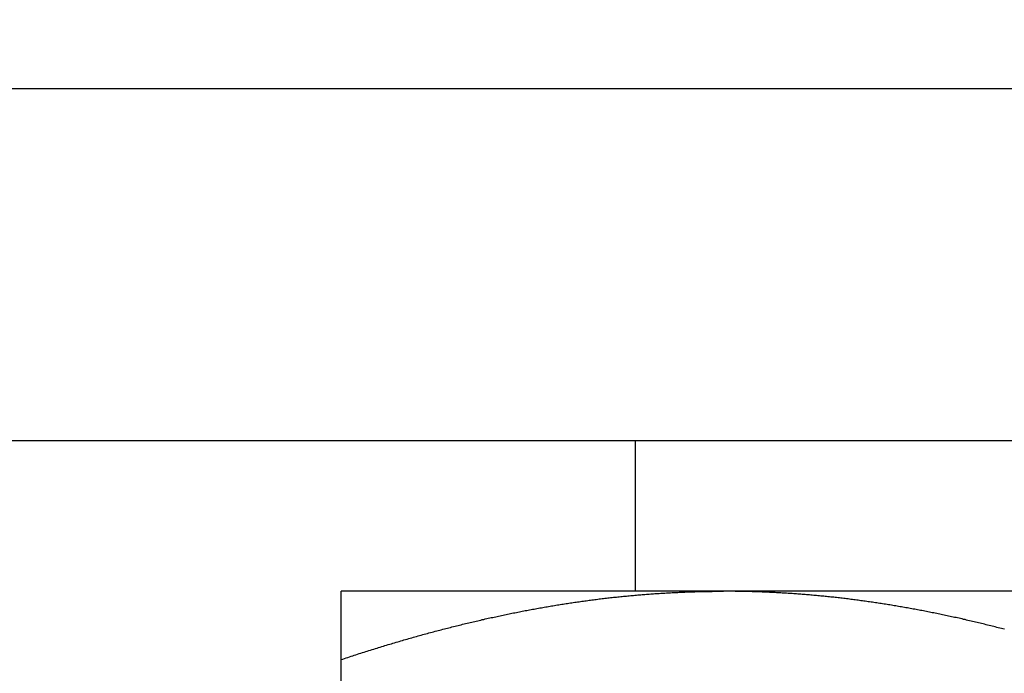
# Model space of a CAD drawing. Units: inches. Extents: x 16 to 528, y -174 to 581.
# Drawn here: x 437 to 437, y 353 to 353 of the extents above; entities that cross this region are included whole.
import ezdxf

# ---------------------------------------------------------------- set-up
doc = ezdxf.new("R2010")
doc.units = ezdxf.units.IN
doc.header["$LTSCALE"] = 0.5
doc.header["$MEASUREMENT"] = 0
doc.linetypes.add('phl_thick', pattern=[0])
doc.layers.add('RD-HARDWARE', color=1, linetype='Continuous')

# ---------------------------------------------------------------- blocks, each defined once
blk = doc.blocks.new('norm.wheel2')
at = {"layer": 'RD-HARDWARE'}
for p, q in [((390.6213, 361.45853), (392.01342, 361.45853)), ((391.47484, 361.40813), (391.47484, 361.45853)), ((391.06145, 361.40813), (391.57326, 361.40813)), ((391.4362, 361.40801), (391.43668, 361.40802)), ((391.43668, 361.40802), (391.43715, 361.40803)), ((391.43715, 361.40803), (391.43763, 361.40804)), ((391.43763, 361.40804), (391.43811, 361.40805)), ((391.43811, 361.40805), (391.43859, 361.40806)), ((391.43859, 361.40806), (391.43907, 361.40807)), ((391.43907, 361.40807), (391.43955, 361.40808)), ((391.43955, 361.40808), (391.44003, 361.40809)), ((391.44003, 361.40809), (391.44051, 361.4081)), ((391.44051, 361.4081), (391.44099, 361.4081)), ((391.44099, 361.4081), (391.44147, 361.40811)), ((391.44147, 361.40811), (391.44195, 361.40812)), ((391.44195, 361.40812), (391.44243, 361.40812)), ((391.44243, 361.40812), (391.44291, 361.40812)), ((391.44291, 361.40812), (391.44339, 361.40813)), ((391.44339, 361.40813), (391.44387, 361.40813)), ((391.44387, 361.40813), (391.44435, 361.40813)), ((391.44435, 361.40813), (391.44483, 361.40813)), ((391.44483, 361.40813), (391.44531, 361.40813)), ((391.44579, 361.40813), (391.44531, 361.40813)), ((391.44627, 361.40813), (391.44579, 361.40813)), ((391.44675, 361.40813), (391.44627, 361.40813)), ((391.44723, 361.40813), (391.44675, 361.40813)), ((391.44771, 361.40812), (391.44723, 361.40813)), ((391.44819, 361.40812), (391.44771, 361.40812)), ((391.44867, 361.40812), (391.44819, 361.40812)), ((391.44915, 361.40811), (391.44867, 361.40812)), ((391.44963, 361.4081), (391.44915, 361.40811)), ((391.45011, 361.4081), (391.44963, 361.4081)), ((391.45059, 361.40809), (391.45011, 361.4081)), ((391.45107, 361.40808), (391.45059, 361.40809)), ((391.45155, 361.40807), (391.45107, 361.40808)), ((391.45203, 361.40806), (391.45155, 361.40807)), ((391.45251, 361.40805), (391.45203, 361.40806)), ((391.45299, 361.40804), (391.45251, 361.40805)), ((391.45347, 361.40803), (391.45299, 361.40804)), ((391.45395, 361.40802), (391.45347, 361.40803)), ((391.45443, 361.40801), (391.45395, 361.40802)), ((391.57326, 361.40812), (391.57326, 361.40813)), ((391.57326, 361.40813), (391.57326, 361.40813)), ((391.57326, 361.40813), (391.57326, 361.40813)), ((391.57326, 361.40813), (391.57326, 361.40813)), ((391.57326, 361.40811), (391.57326, 361.40812)), ((391.57326, 361.40812), (391.57326, 361.40812)), ((391.57326, 361.40812), (391.57326, 361.40812)), ((391.57326, 361.4081), (391.57326, 361.40811)), ((391.57326, 361.40809), (391.57326, 361.4081)), ((391.57326, 361.4081), (391.57326, 361.4081)), ((391.57326, 361.40808), (391.57326, 361.40809)), ((391.57326, 361.40807), (391.57326, 361.40808)), ((391.57326, 361.40806), (391.57326, 361.40807)), ((391.57326, 361.40805), (391.57326, 361.40806)), ((391.57326, 361.40804), (391.57326, 361.40805)), ((391.57326, 361.40803), (391.57326, 361.40804)), ((391.57326, 361.40802), (391.57326, 361.40803)), ((391.57326, 361.40801), (391.57326, 361.40802)), ((391.39742, 361.40472), (391.3979, 361.40479)), ((391.3979, 361.40479), (391.39839, 361.40486)), ((391.39839, 361.40486), (391.39887, 361.40492)), ((391.39887, 361.40492), (391.39935, 361.40499)), ((391.39935, 361.40499), (391.39983, 361.40505)), ((391.39983, 361.40505), (391.40031, 361.40512)), ((391.40031, 361.40512), (391.40079, 361.40518)), ((391.40079, 361.40518), (391.40128, 361.40524)), ((391.40128, 361.40524), (391.40176, 361.40531)), ((391.40176, 361.40531), (391.40224, 361.40537)), ((391.40224, 361.40537), (391.40272, 361.40543)), ((391.40272, 361.40543), (391.4032, 361.40549)), ((391.4032, 361.40549), (391.40368, 361.40555)), ((391.40368, 361.40555), (391.40416, 361.40561)), ((391.40416, 361.40561), (391.40464, 361.40567)), ((391.40464, 361.40567), (391.40512, 361.40572)), ((391.40512, 361.40572), (391.4056, 361.40578)), ((391.4056, 361.40578), (391.40608, 361.40584)), ((391.40608, 361.40584), (391.40656, 361.40589)), ((391.40656, 361.40589), (391.40704, 361.40595)), ((391.40704, 361.40595), (391.40752, 361.406)), ((391.40752, 361.406), (391.408, 361.40605)), ((391.408, 361.40605), (391.40848, 361.40611)), ((391.40848, 361.40611), (391.40895, 361.40616)), ((391.40895, 361.40616), (391.40943, 361.40621)), ((391.40943, 361.40621), (391.40991, 361.40626)), ((391.40991, 361.40626), (391.41039, 361.40631)), ((391.41039, 361.40631), (391.41087, 361.40636)), ((391.41087, 361.40636), (391.41135, 361.40641)), ((391.41135, 361.40641), (391.41183, 361.40646)), ((391.41183, 361.40646), (391.41231, 361.4065)), ((391.41231, 361.4065), (391.41278, 361.40655)), ((391.41278, 361.40655), (391.41326, 361.4066)), ((391.41326, 361.4066), (391.41374, 361.40664)), ((391.41374, 361.40664), (391.41422, 361.40669)), ((391.41422, 361.40669), (391.4147, 361.40673)), ((391.4147, 361.40673), (391.41517, 361.40677)), ((391.41517, 361.40677), (391.41565, 361.40682)), ((391.41565, 361.40682), (391.41613, 361.40686)), ((391.41613, 361.40686), (391.41661, 361.4069)), ((391.41661, 361.4069), (391.41709, 361.40694)), ((391.41709, 361.40694), (391.41756, 361.40698)), ((391.41756, 361.40698), (391.41804, 361.40702)), ((391.41804, 361.40702), (391.41852, 361.40706)), ((391.41852, 361.40706), (391.419, 361.40709)), ((391.419, 361.40709), (391.41947, 361.40713)), ((391.41947, 361.40713), (391.41995, 361.40717)), ((391.41995, 361.40717), (391.42043, 361.4072)), ((391.42043, 361.4072), (391.42091, 361.40724)), ((391.42091, 361.40724), (391.42138, 361.40727)), ((391.42138, 361.40727), (391.42186, 361.40731)), ((391.42186, 361.40731), (391.42234, 361.40734)), ((391.42234, 361.40734), (391.42282, 361.40737)), ((391.42282, 361.40737), (391.42329, 361.40741)), ((391.42329, 361.40741), (391.42377, 361.40744)), ((391.42377, 361.40744), (391.42425, 361.40747)), ((391.42425, 361.40747), (391.42473, 361.4075)), ((391.42473, 361.4075), (391.4252, 361.40753)), ((391.4252, 361.40753), (391.42568, 361.40755)), ((391.42568, 361.40755), (391.42616, 361.40758)), ((391.42616, 361.40758), (391.42664, 361.40761)), ((391.42664, 361.40761), (391.42712, 361.40764)), ((391.42712, 361.40764), (391.42759, 361.40766)), ((391.42759, 361.40766), (391.42807, 361.40769)), ((391.42807, 361.40769), (391.42855, 361.40771)), ((391.42855, 361.40771), (391.42903, 361.40773)), ((391.42903, 361.40773), (391.4295, 361.40776)), ((391.4295, 361.40776), (391.42998, 361.40778)), ((391.42998, 361.40778), (391.43046, 361.4078)), ((391.43046, 361.4078), (391.43094, 361.40782)), ((391.43094, 361.40782), (391.43141, 361.40784)), ((391.43141, 361.40784), (391.43189, 361.40786)), ((391.43189, 361.40786), (391.43237, 361.40788)), ((391.43237, 361.40788), (391.43285, 361.4079)), ((391.43285, 361.4079), (391.43333, 361.40792)), ((391.43333, 361.40792), (391.43381, 361.40793)), ((391.43381, 361.40793), (391.43428, 361.40795)), ((391.43428, 361.40795), (391.43476, 361.40797)), ((391.43476, 361.40797), (391.43524, 361.40798)), ((391.43524, 361.40798), (391.43572, 361.40799)), ((391.43572, 361.40799), (391.4362, 361.40801)), ((391.4549, 361.40799), (391.45443, 361.40801)), ((391.45538, 361.40798), (391.4549, 361.40799)), ((391.45586, 361.40797), (391.45538, 361.40798)), ((391.45634, 361.40795), (391.45586, 361.40797)), ((391.45682, 361.40793), (391.45634, 361.40795)), ((391.4573, 361.40792), (391.45682, 361.40793)), ((391.45777, 361.4079), (391.4573, 361.40792)), ((391.45825, 361.40788), (391.45777, 361.4079)), ((391.45873, 361.40786), (391.45825, 361.40788)), ((391.45921, 361.40784), (391.45873, 361.40786)), ((391.45969, 361.40782), (391.45921, 361.40784)), ((391.46016, 361.4078), (391.45969, 361.40782)), ((391.46064, 361.40778), (391.46016, 361.4078)), ((391.46112, 361.40776), (391.46064, 361.40778)), ((391.4616, 361.40773), (391.46112, 361.40776)), ((391.46207, 361.40771), (391.4616, 361.40773)), ((391.46255, 361.40769), (391.46207, 361.40771)), ((391.46303, 361.40766), (391.46255, 361.40769)), ((391.46351, 361.40764), (391.46303, 361.40766)), ((391.46399, 361.40761), (391.46351, 361.40764)), ((391.46446, 361.40758), (391.46399, 361.40761)), ((391.46494, 361.40755), (391.46446, 361.40758)), ((391.46542, 361.40753), (391.46494, 361.40755)), ((391.4659, 361.4075), (391.46542, 361.40753)), ((391.46637, 361.40747), (391.4659, 361.4075)), ((391.46685, 361.40744), (391.46637, 361.40747)), ((391.46733, 361.40741), (391.46685, 361.40744)), ((391.46781, 361.40737), (391.46733, 361.40741)), ((391.46828, 361.40734), (391.46781, 361.40737)), ((391.46876, 361.40731), (391.46828, 361.40734)), ((391.46924, 361.40727), (391.46876, 361.40731)), ((391.46972, 361.40724), (391.46924, 361.40727)), ((391.47019, 361.4072), (391.46972, 361.40724)), ((391.47067, 361.40717), (391.47019, 361.4072)), ((391.47115, 361.40713), (391.47067, 361.40717)), ((391.47163, 361.40709), (391.47115, 361.40713)), ((391.4721, 361.40706), (391.47163, 361.40709)), ((391.47258, 361.40702), (391.4721, 361.40706)), ((391.47306, 361.40698), (391.47258, 361.40702)), ((391.47354, 361.40694), (391.47306, 361.40698)), ((391.47401, 361.4069), (391.47354, 361.40694)), ((391.47449, 361.40686), (391.47401, 361.4069)), ((391.47497, 361.40682), (391.47449, 361.40686)), ((391.47545, 361.40677), (391.47497, 361.40682)), ((391.47593, 361.40673), (391.47545, 361.40677)), ((391.4764, 361.40669), (391.47593, 361.40673)), ((391.47688, 361.40664), (391.4764, 361.40669)), ((391.47736, 361.4066), (391.47688, 361.40664)), ((391.47784, 361.40655), (391.47736, 361.4066)), ((391.47832, 361.4065), (391.47784, 361.40655)), ((391.4788, 361.40646), (391.47832, 361.4065)), ((391.47927, 361.40641), (391.4788, 361.40646)), ((391.47975, 361.40636), (391.47927, 361.40641)), ((391.48023, 361.40631), (391.47975, 361.40636)), ((391.48071, 361.40626), (391.48023, 361.40631)), ((391.48119, 361.40621), (391.48071, 361.40626)), ((391.48167, 361.40616), (391.48119, 361.40621)), ((391.48215, 361.40611), (391.48167, 361.40616)), ((391.48263, 361.40605), (391.48215, 361.40611)), ((391.48311, 361.406), (391.48263, 361.40605)), ((391.48359, 361.40595), (391.48311, 361.406)), ((391.48406, 361.40589), (391.48359, 361.40595)), ((391.48454, 361.40584), (391.48406, 361.40589)), ((391.48502, 361.40578), (391.48454, 361.40584)), ((391.4855, 361.40572), (391.48502, 361.40578)), ((391.48598, 361.40567), (391.4855, 361.40572)), ((391.48646, 361.40561), (391.48598, 361.40567)), ((391.48694, 361.40555), (391.48646, 361.40561)), ((391.48742, 361.40549), (391.48694, 361.40555)), ((391.48791, 361.40543), (391.48742, 361.40549)), ((391.48839, 361.40537), (391.48791, 361.40543)), ((391.48887, 361.40531), (391.48839, 361.40537)), ((391.48935, 361.40524), (391.48887, 361.40531)), ((391.48983, 361.40518), (391.48935, 361.40524)), ((391.49031, 361.40512), (391.48983, 361.40518)), ((391.49079, 361.40505), (391.49031, 361.40512)), ((391.49127, 361.40499), (391.49079, 361.40505)), ((391.49175, 361.40492), (391.49127, 361.40499)), ((391.49224, 361.40486), (391.49175, 361.40492)), ((391.49272, 361.40479), (391.49224, 361.40486)), ((391.4932, 361.40472), (391.49272, 361.40479)), ((391.57326, 361.40799), (391.57326, 361.40801)), ((391.57326, 361.40798), (391.57326, 361.40799)), ((391.57326, 361.40797), (391.57326, 361.40798)), ((391.57326, 361.40795), (391.57326, 361.40797)), ((391.57326, 361.40793), (391.57326, 361.40795)), ((391.57326, 361.40792), (391.57326, 361.40793)), ((391.57326, 361.4079), (391.57326, 361.40792)), ((391.57326, 361.40788), (391.57326, 361.4079)), ((391.57326, 361.40786), (391.57326, 361.40788)), ((391.57326, 361.40784), (391.57326, 361.40786)), ((391.57326, 361.40782), (391.57326, 361.40784)), ((391.57326, 361.4078), (391.57326, 361.40782)), ((391.57326, 361.40778), (391.57326, 361.4078)), ((391.57326, 361.40776), (391.57326, 361.40778)), ((391.57326, 361.40773), (391.57326, 361.40776)), ((391.57326, 361.40771), (391.57326, 361.40773)), ((391.57326, 361.40769), (391.57326, 361.40771)), ((391.57326, 361.40766), (391.57326, 361.40769)), ((391.57326, 361.40764), (391.57326, 361.40766)), ((391.57326, 361.40761), (391.57326, 361.40764)), ((391.57326, 361.40758), (391.57326, 361.40761)), ((391.57326, 361.40755), (391.57326, 361.40758)), ((391.57326, 361.40753), (391.57326, 361.40755)), ((391.57326, 361.4075), (391.57326, 361.40753)), ((391.57326, 361.40747), (391.57326, 361.4075)), ((391.57326, 361.40744), (391.57326, 361.40747)), ((391.57326, 361.40741), (391.57326, 361.40744)), ((391.57326, 361.40737), (391.57326, 361.40741)), ((391.57326, 361.40734), (391.57326, 361.40737)), ((391.57326, 361.40731), (391.57326, 361.40734)), ((391.57326, 361.40727), (391.57326, 361.40731)), ((391.57326, 361.40724), (391.57326, 361.40727)), ((391.57326, 361.4072), (391.57326, 361.40724)), ((391.57326, 361.40717), (391.57326, 361.4072)), ((391.57326, 361.40713), (391.57326, 361.40717)), ((391.57326, 361.40709), (391.57326, 361.40713)), ((391.57326, 361.40706), (391.57326, 361.40709)), ((391.57326, 361.40702), (391.57326, 361.40706)), ((391.57326, 361.40698), (391.57326, 361.40702)), ((391.57326, 361.40694), (391.57326, 361.40698)), ((391.57326, 361.4069), (391.57326, 361.40694)), ((391.57326, 361.40686), (391.57326, 361.4069)), ((391.57326, 361.40682), (391.57326, 361.40686)), ((391.57326, 361.40677), (391.57326, 361.40682)), ((391.57326, 361.40673), (391.57326, 361.40677)), ((391.57326, 361.40669), (391.57326, 361.40673)), ((391.57326, 361.40664), (391.57326, 361.40669)), ((391.57326, 361.4066), (391.57326, 361.40664)), ((391.57326, 361.40655), (391.57326, 361.4066)), ((391.57326, 361.4065), (391.57326, 361.40655)), ((391.57326, 361.40646), (391.57326, 361.4065)), ((391.57326, 361.40641), (391.57326, 361.40646)), ((391.57326, 361.40636), (391.57326, 361.40641)), ((391.57326, 361.40631), (391.57326, 361.40636)), ((391.57326, 361.40626), (391.57326, 361.40631)), ((391.57326, 361.40621), (391.57326, 361.40626)), ((391.57326, 361.40616), (391.57326, 361.40621)), ((391.57326, 361.40611), (391.57326, 361.40616)), ((391.57326, 361.40605), (391.57326, 361.40611)), ((391.57326, 361.406), (391.57326, 361.40605)), ((391.57326, 361.40595), (391.57326, 361.406)), ((391.57326, 361.40589), (391.57326, 361.40595)), ((391.57326, 361.40584), (391.57326, 361.40589)), ((391.57326, 361.40578), (391.57326, 361.40584)), ((391.57326, 361.40572), (391.57326, 361.40578)), ((391.57326, 361.40567), (391.57326, 361.40572)), ((391.57326, 361.40561), (391.57326, 361.40567)), ((391.57326, 361.40555), (391.57326, 361.40561)), ((391.57326, 361.40549), (391.57326, 361.40555)), ((391.57326, 361.40543), (391.57326, 361.40549)), ((391.57326, 361.40537), (391.57326, 361.40543)), ((391.57326, 361.40531), (391.57326, 361.40537)), ((391.57326, 361.40524), (391.57326, 361.40531)), ((391.57326, 361.40518), (391.57326, 361.40524)), ((391.57326, 361.40512), (391.57326, 361.40518)), ((391.57326, 361.40505), (391.57326, 361.40512)), ((391.57326, 361.40499), (391.57326, 361.40505)), ((391.57326, 361.40492), (391.57326, 361.40499)), ((391.57326, 361.40486), (391.57326, 361.40492)), ((391.57326, 361.40479), (391.57326, 361.40486)), ((391.57326, 361.40472), (391.57326, 361.40479)), ((391.37746, 361.40136), (391.37795, 361.40146)), ((391.37795, 361.40146), (391.37845, 361.40155)), ((391.37845, 361.40155), (391.37894, 361.40165)), ((391.37894, 361.40165), (391.37943, 361.40174)), ((391.37943, 361.40174), (391.37992, 361.40184)), ((391.37992, 361.40184), (391.38041, 361.40193)), ((391.38041, 361.40193), (391.3809, 361.40202)), ((391.3809, 361.40202), (391.38139, 361.40211)), ((391.38139, 361.40211), (391.38188, 361.4022)), ((391.38188, 361.4022), (391.38237, 361.40229)), ((391.38237, 361.40229), (391.38286, 361.40238)), ((391.38286, 361.40238), (391.38335, 361.40247)), ((391.38335, 361.40247), (391.38384, 361.40255)), ((391.38384, 361.40255), (391.38433, 361.40264)), ((391.38433, 361.40264), (391.38481, 361.40273)), ((391.38481, 361.40273), (391.3853, 361.40281)), ((391.3853, 361.40281), (391.38579, 361.4029)), ((391.38579, 361.4029), (391.38628, 361.40298)), ((391.38628, 361.40298), (391.38676, 361.40306)), ((391.38676, 361.40306), (391.38725, 361.40315)), ((391.38725, 361.40315), (391.38774, 361.40323)), ((391.38774, 361.40323), (391.38822, 361.40331)), ((391.38822, 361.40331), (391.38871, 361.40339)), ((391.38871, 361.40339), (391.38919, 361.40347)), ((391.38919, 361.40347), (391.38968, 361.40355)), ((391.38968, 361.40355), (391.39017, 361.40363)), ((391.39017, 361.40363), (391.39065, 361.40371)), ((391.39065, 361.40371), (391.39114, 361.40378)), ((391.39114, 361.40378), (391.39162, 361.40386)), ((391.39162, 361.40386), (391.39211, 361.40393)), ((391.39211, 361.40393), (391.39259, 361.40401)), ((391.39259, 361.40401), (391.39307, 361.40408)), ((391.39307, 361.40408), (391.39356, 361.40416)), ((391.39356, 361.40416), (391.39404, 361.40423)), ((391.39404, 361.40423), (391.39453, 361.4043)), ((391.39453, 361.4043), (391.39501, 361.40437)), ((391.39501, 361.40437), (391.39549, 361.40445)), ((391.39549, 361.40445), (391.39597, 361.40452)), ((391.39597, 361.40452), (391.39646, 361.40459)), ((391.39646, 361.40459), (391.39694, 361.40465)), ((391.39694, 361.40465), (391.39742, 361.40472)), ((391.49368, 361.40465), (391.4932, 361.40472)), ((391.49417, 361.40459), (391.49368, 361.40465)), ((391.49465, 361.40452), (391.49417, 361.40459)), ((391.49513, 361.40445), (391.49465, 361.40452)), ((391.49561, 361.40437), (391.49513, 361.40445)), ((391.4961, 361.4043), (391.49561, 361.40437)), ((391.49658, 361.40423), (391.4961, 361.4043)), ((391.49707, 361.40416), (391.49658, 361.40423)), ((391.49755, 361.40408), (391.49707, 361.40416)), ((391.49803, 361.40401), (391.49755, 361.40408)), ((391.49852, 361.40393), (391.49803, 361.40401)), ((391.499, 361.40386), (391.49852, 361.40393)), ((391.49949, 361.40378), (391.499, 361.40386)), ((391.49997, 361.40371), (391.49949, 361.40378)), ((391.50046, 361.40363), (391.49997, 361.40371)), ((391.50094, 361.40355), (391.50046, 361.40363)), ((391.50143, 361.40347), (391.50094, 361.40355)), ((391.50191, 361.40339), (391.50143, 361.40347)), ((391.5024, 361.40331), (391.50191, 361.40339)), ((391.50289, 361.40323), (391.5024, 361.40331)), ((391.50337, 361.40315), (391.50289, 361.40323)), ((391.50386, 361.40306), (391.50337, 361.40315)), ((391.50435, 361.40298), (391.50386, 361.40306)), ((391.50483, 361.4029), (391.50435, 361.40298)), ((391.50532, 361.40281), (391.50483, 361.4029)), ((391.50581, 361.40273), (391.50532, 361.40281)), ((391.5063, 361.40264), (391.50581, 361.40273)), ((391.50679, 361.40255), (391.5063, 361.40264)), ((391.50727, 361.40247), (391.50679, 361.40255)), ((391.50776, 361.40238), (391.50727, 361.40247)), ((391.50825, 361.40229), (391.50776, 361.40238)), ((391.50874, 361.4022), (391.50825, 361.40229)), ((391.50923, 361.40211), (391.50874, 361.4022)), ((391.50972, 361.40202), (391.50923, 361.40211)), ((391.51021, 361.40193), (391.50972, 361.40202)), ((391.5107, 361.40184), (391.51021, 361.40193)), ((391.51119, 361.40174), (391.5107, 361.40184)), ((391.51169, 361.40165), (391.51119, 361.40174)), ((391.51218, 361.40155), (391.51169, 361.40165)), ((391.51267, 361.40146), (391.51218, 361.40155)), ((391.51316, 361.40136), (391.51267, 361.40146)), ((391.57326, 361.40465), (391.57326, 361.40472)), ((391.57326, 361.40459), (391.57326, 361.40465)), ((391.57326, 361.40452), (391.57326, 361.40459)), ((391.57326, 361.40445), (391.57326, 361.40452)), ((391.57326, 361.40437), (391.57326, 361.40445)), ((391.57326, 361.4043), (391.57326, 361.40437)), ((391.57326, 361.40423), (391.57326, 361.4043)), ((391.57326, 361.40416), (391.57326, 361.40423)), ((391.57326, 361.40408), (391.57326, 361.40416)), ((391.57326, 361.40401), (391.57326, 361.40408)), ((391.57326, 361.40393), (391.57326, 361.40401)), ((391.57326, 361.40386), (391.57326, 361.40393)), ((391.57326, 361.40378), (391.57326, 361.40386)), ((391.57326, 361.40371), (391.57326, 361.40378)), ((391.57326, 361.40363), (391.57326, 361.40371)), ((391.57326, 361.40355), (391.57326, 361.40363)), ((391.57326, 361.40347), (391.57326, 361.40355)), ((391.57326, 361.40339), (391.57326, 361.40347)), ((391.57326, 361.40331), (391.57326, 361.40339)), ((391.57326, 361.40323), (391.57326, 361.40331)), ((391.57326, 361.40315), (391.57326, 361.40323)), ((391.57326, 361.40306), (391.57326, 361.40315)), ((391.57326, 361.40298), (391.57326, 361.40306)), ((391.57326, 361.4029), (391.57326, 361.40298)), ((391.57326, 361.40281), (391.57326, 361.4029)), ((391.57326, 361.40273), (391.57326, 361.40281)), ((391.57326, 361.40264), (391.57326, 361.40273)), ((391.57326, 361.40255), (391.57326, 361.40264)), ((391.57326, 361.40247), (391.57326, 361.40255)), ((391.57326, 361.40238), (391.57326, 361.40247)), ((391.57326, 361.40229), (391.57326, 361.40238)), ((391.57326, 361.4022), (391.57326, 361.40229)), ((391.57326, 361.40211), (391.57326, 361.4022)), ((391.57326, 361.40202), (391.57326, 361.40211)), ((391.57326, 361.40193), (391.57326, 361.40202)), ((391.57326, 361.40184), (391.57326, 361.40193)), ((391.57326, 361.40174), (391.57326, 361.40184)), ((391.57326, 361.40165), (391.57326, 361.40174)), ((391.57326, 361.40155), (391.57326, 361.40165)), ((391.57326, 361.40146), (391.57326, 361.40155)), ((391.57326, 361.40136), (391.57326, 361.40146)), ((391.36204, 361.39805), (391.36254, 361.39816)), ((391.36254, 361.39816), (391.36304, 361.39828)), ((391.36304, 361.39828), (391.36355, 361.3984)), ((391.36355, 361.3984), (391.36405, 361.39851)), ((391.36405, 361.39851), (391.36455, 361.39863)), ((391.36455, 361.39863), (391.36505, 361.39874)), ((391.36505, 361.39874), (391.36555, 361.39886)), ((391.36555, 361.39886), (391.36605, 361.39897)), ((391.36605, 361.39897), (391.36655, 361.39908)), ((391.36655, 361.39908), (391.36705, 361.39919)), ((391.36705, 361.39919), (391.36755, 361.3993)), ((391.36755, 361.3993), (391.36805, 361.39941)), ((391.36805, 361.39941), (391.36855, 361.39952)), ((391.36855, 361.39952), (391.36905, 361.39963)), ((391.36905, 361.39963), (391.36954, 361.39974)), ((391.36954, 361.39974), (391.37004, 361.39984)), ((391.37004, 361.39984), (391.37054, 361.39995)), ((391.37054, 361.39995), (391.37104, 361.40006)), ((391.37104, 361.40006), (391.37153, 361.40016)), ((391.37153, 361.40016), (391.37203, 361.40026)), ((391.37203, 361.40026), (391.37252, 361.40037)), ((391.37252, 361.40037), (391.37302, 361.40047)), ((391.37302, 361.40047), (391.37351, 361.40057)), ((391.37351, 361.40057), (391.37401, 361.40067)), ((391.37401, 361.40067), (391.3745, 361.40077)), ((391.3745, 361.40077), (391.375, 361.40087)), ((391.375, 361.40087), (391.37549, 361.40097)), ((391.37549, 361.40097), (391.37598, 361.40107)), ((391.37598, 361.40107), (391.37648, 361.40117)), ((391.37648, 361.40117), (391.37697, 361.40127)), ((391.37697, 361.40127), (391.37746, 361.40136)), ((391.51365, 361.40127), (391.51316, 361.40136)), ((391.51415, 361.40117), (391.51365, 361.40127)), ((391.51464, 361.40107), (391.51415, 361.40117)), ((391.51513, 361.40097), (391.51464, 361.40107)), ((391.51563, 361.40087), (391.51513, 361.40097)), ((391.51612, 361.40077), (391.51563, 361.40087)), ((391.51661, 361.40067), (391.51612, 361.40077)), ((391.51711, 361.40057), (391.51661, 361.40067)), ((391.5176, 361.40047), (391.51711, 361.40057)), ((391.5181, 361.40037), (391.5176, 361.40047)), ((391.5186, 361.40026), (391.5181, 361.40037)), ((391.51909, 361.40016), (391.5186, 361.40026)), ((391.51959, 361.40006), (391.51909, 361.40016)), ((391.52008, 361.39995), (391.51959, 361.40006)), ((391.52058, 361.39984), (391.52008, 361.39995)), ((391.52108, 361.39974), (391.52058, 361.39984)), ((391.52158, 361.39963), (391.52108, 361.39974)), ((391.52207, 361.39952), (391.52158, 361.39963)), ((391.52257, 361.39941), (391.52207, 361.39952)), ((391.52307, 361.3993), (391.52257, 361.39941)), ((391.52357, 361.39919), (391.52307, 361.3993)), ((391.52407, 361.39908), (391.52357, 361.39919)), ((391.52457, 361.39897), (391.52407, 361.39908)), ((391.52507, 361.39886), (391.52457, 361.39897)), ((391.52557, 361.39874), (391.52507, 361.39886)), ((391.52607, 361.39863), (391.52557, 361.39874)), ((391.52658, 361.39851), (391.52607, 361.39863)), ((391.52708, 361.3984), (391.52658, 361.39851)), ((391.52758, 361.39828), (391.52708, 361.3984)), ((391.52808, 361.39816), (391.52758, 361.39828)), ((391.52859, 361.39805), (391.52808, 361.39816)), ((391.57326, 361.40127), (391.57326, 361.40136)), ((391.57326, 361.40117), (391.57326, 361.40127)), ((391.57326, 361.40107), (391.57326, 361.40117)), ((391.57326, 361.40097), (391.57326, 361.40107)), ((391.57326, 361.40087), (391.57326, 361.40097)), ((391.57326, 361.40077), (391.57326, 361.40087)), ((391.57326, 361.40067), (391.57326, 361.40077)), ((391.57326, 361.40057), (391.57326, 361.40067)), ((391.57326, 361.40047), (391.57326, 361.40057)), ((391.57326, 361.40037), (391.57326, 361.40047)), ((391.57326, 361.40026), (391.57326, 361.40037)), ((391.57326, 361.40016), (391.57326, 361.40026)), ((391.57326, 361.40006), (391.57326, 361.40016)), ((391.57326, 361.39995), (391.57326, 361.40006)), ((391.57326, 361.39984), (391.57326, 361.39995)), ((391.57326, 361.39974), (391.57326, 361.39984)), ((391.57326, 361.39963), (391.57326, 361.39974)), ((391.57326, 361.39952), (391.57326, 361.39963)), ((391.57326, 361.39941), (391.57326, 361.39952)), ((391.57326, 361.3993), (391.57326, 361.39941)), ((391.57326, 361.39919), (391.57326, 361.3993)), ((391.57326, 361.39908), (391.57326, 361.39919)), ((391.57326, 361.39897), (391.57326, 361.39908)), ((391.57326, 361.39886), (391.57326, 361.39897)), ((391.57326, 361.39874), (391.57326, 361.39886)), ((391.57326, 361.39863), (391.57326, 361.39874)), ((391.57326, 361.39851), (391.57326, 361.39863)), ((391.57326, 361.3984), (391.57326, 361.39851)), ((391.57326, 361.39828), (391.57326, 361.3984)), ((391.57326, 361.39816), (391.57326, 361.39828)), ((391.57326, 361.39805), (391.57326, 361.39816)), ((391.35137, 361.39541), (391.35188, 361.39554)), ((391.35188, 361.39554), (391.35239, 361.39567)), ((391.35239, 361.39567), (391.3529, 361.3958)), ((391.3529, 361.3958), (391.35341, 361.39593)), ((391.35341, 361.39593), (391.35392, 361.39606)), ((391.35392, 361.39606), (391.35444, 361.39619)), ((391.35444, 361.39619), (391.35494, 361.39632)), ((391.35494, 361.39632), (391.35545, 361.39645)), ((391.35545, 361.39645), (391.35596, 361.39658)), ((391.35596, 361.39658), (391.35647, 361.3967)), ((391.35647, 361.3967), (391.35698, 361.39683)), ((391.35698, 361.39683), (391.35749, 361.39695)), ((391.35749, 361.39695), (391.35799, 361.39708)), ((391.35799, 361.39708), (391.3585, 361.3972)), ((391.3585, 361.3972), (391.35901, 361.39733)), ((391.35901, 361.39733), (391.35951, 361.39745)), ((391.35951, 361.39745), (391.36002, 361.39757)), ((391.36002, 361.39757), (391.36052, 361.39769)), ((391.36052, 361.39769), (391.36103, 361.39781)), ((391.36103, 361.39781), (391.36153, 361.39793)), ((391.36153, 361.39793), (391.36204, 361.39805)), ((391.52909, 361.39793), (391.52859, 361.39805)), ((391.52959, 361.39781), (391.52909, 361.39793)), ((391.5301, 361.39769), (391.52959, 361.39781)), ((391.5306, 361.39757), (391.5301, 361.39769)), ((391.53111, 361.39745), (391.5306, 361.39757)), ((391.53162, 361.39733), (391.53111, 361.39745)), ((391.53212, 361.3972), (391.53162, 361.39733)), ((391.53263, 361.39708), (391.53212, 361.3972)), ((391.53314, 361.39695), (391.53263, 361.39708)), ((391.53364, 361.39683), (391.53314, 361.39695)), ((391.53415, 361.3967), (391.53364, 361.39683)), ((391.53466, 361.39658), (391.53415, 361.3967)), ((391.53517, 361.39645), (391.53466, 361.39658)), ((391.53568, 361.39632), (391.53517, 361.39645)), ((391.53619, 361.39619), (391.53568, 361.39632)), ((391.5367, 361.39606), (391.53619, 361.39619)), ((391.53721, 361.39593), (391.5367, 361.39606)), ((391.53772, 361.3958), (391.53721, 361.39593)), ((391.53823, 361.39567), (391.53772, 361.3958)), ((391.53874, 361.39554), (391.53823, 361.39567)), ((391.53926, 361.39541), (391.53874, 361.39554)), ((391.53977, 361.39527), (391.53926, 361.39541)), ((391.54028, 361.39514), (391.53977, 361.39527)), ((391.5408, 361.395), (391.54028, 361.39514)), ((391.54131, 361.39487), (391.5408, 361.395)), ((391.54183, 361.39473), (391.54131, 361.39487)), ((391.57326, 361.39793), (391.57326, 361.39805)), ((391.57326, 361.39781), (391.57326, 361.39793)), ((391.57326, 361.39769), (391.57326, 361.39781)), ((391.57326, 361.39757), (391.57326, 361.39769)), ((391.57326, 361.39745), (391.57326, 361.39757)), ((391.57326, 361.39733), (391.57326, 361.39745)), ((391.57326, 361.3972), (391.57326, 361.39733)), ((391.57326, 361.39708), (391.57326, 361.3972)), ((391.57326, 361.39695), (391.57326, 361.39708)), ((391.57326, 361.39683), (391.57326, 361.39695)), ((391.57326, 361.3967), (391.57326, 361.39683)), ((391.57326, 361.39658), (391.57326, 361.3967)), ((391.57326, 361.39645), (391.57326, 361.39658)), ((391.57326, 361.39632), (391.57326, 361.39645)), ((391.57326, 361.39619), (391.57326, 361.39632)), ((391.57326, 361.39606), (391.57326, 361.39619)), ((391.57326, 361.39593), (391.57326, 361.39606)), ((391.57326, 361.3958), (391.57326, 361.39593)), ((391.57326, 361.39567), (391.57326, 361.3958)), ((391.57326, 361.39554), (391.57326, 361.39567)), ((391.57326, 361.39541), (391.57326, 361.39554)), ((391.57326, 361.39527), (391.57326, 361.39541)), ((391.57326, 361.39514), (391.57326, 361.39527)), ((391.57326, 361.395), (391.57326, 361.39514)), ((391.57326, 361.39487), (391.57326, 361.395)), ((391.57326, 361.39473), (391.57326, 361.39487)), ((391.54234, 361.39459), (391.54183, 361.39473)), ((391.54286, 361.39445), (391.54234, 361.39459)), ((391.54338, 361.39431), (391.54286, 361.39445)), ((391.54389, 361.39417), (391.54338, 361.39431)), ((391.54441, 361.39403), (391.54389, 361.39417)), ((391.54493, 361.39389), (391.54441, 361.39403)), ((391.54545, 361.39375), (391.54493, 361.39389)), ((391.54597, 361.39361), (391.54545, 361.39375)), ((391.54649, 361.39346), (391.54597, 361.39361)), ((391.54701, 361.39332), (391.54649, 361.39346)), ((391.54753, 361.39317), (391.54701, 361.39332)), ((391.54805, 361.39303), (391.54753, 361.39317)), ((391.54858, 361.39288), (391.54805, 361.39303)), ((391.5491, 361.39273), (391.54858, 361.39288)), ((391.54962, 361.39259), (391.5491, 361.39273)), ((391.55014, 361.39244), (391.54962, 361.39259)), ((391.55067, 361.39229), (391.55014, 361.39244)), ((391.55119, 361.39214), (391.55067, 361.39229)), ((391.55172, 361.39198), (391.55119, 361.39214)), ((391.55225, 361.39183), (391.55172, 361.39198)), ((391.55277, 361.39168), (391.55225, 361.39183)), ((391.5533, 361.39153), (391.55277, 361.39168)), ((391.57326, 361.39459), (391.57326, 361.39473)), ((391.57326, 361.39445), (391.57326, 361.39459)), ((391.57326, 361.39431), (391.57326, 361.39445)), ((391.57326, 361.39417), (391.57326, 361.39431)), ((391.57326, 361.39403), (391.57326, 361.39417)), ((391.57326, 361.39389), (391.57326, 361.39403)), ((391.57326, 361.39375), (391.57326, 361.39389)), ((391.57326, 361.39361), (391.57326, 361.39375)), ((391.57326, 361.39346), (391.57326, 361.39361)), ((391.57326, 361.39332), (391.57326, 361.39346)), ((391.57326, 361.39317), (391.57326, 361.39332)), ((391.57326, 361.39303), (391.57326, 361.39317)), ((391.57326, 361.39288), (391.57326, 361.39303)), ((391.57326, 361.39273), (391.57326, 361.39288)), ((391.57326, 361.39259), (391.57326, 361.39273)), ((391.57326, 361.39244), (391.57326, 361.39259)), ((391.57326, 361.39229), (391.57326, 361.39244)), ((391.57326, 361.39214), (391.57326, 361.39229)), ((391.57326, 361.39198), (391.57326, 361.39214)), ((391.57326, 361.39183), (391.57326, 361.39198)), ((391.57326, 361.39168), (391.57326, 361.39183)), ((391.57326, 361.39153), (391.57326, 361.39168)), ((391.55383, 361.39137), (391.5533, 361.39153)), ((391.55436, 361.39122), (391.55383, 361.39137)), ((391.55489, 361.39106), (391.55436, 361.39122)), ((391.55542, 361.3909), (391.55489, 361.39106)), ((391.55595, 361.39075), (391.55542, 361.3909)), ((391.55648, 361.39059), (391.55595, 361.39075)), ((391.55701, 361.39043), (391.55648, 361.39059)), ((391.55754, 361.39027), (391.55701, 361.39043)), ((391.55807, 361.39011), (391.55754, 361.39027)), ((391.55861, 361.38995), (391.55807, 361.39011)), ((391.55914, 361.38978), (391.55861, 361.38995)), ((391.55968, 361.38962), (391.55914, 361.38978)), ((391.56021, 361.38946), (391.55968, 361.38962)), ((391.56075, 361.38929), (391.56021, 361.38946)), ((391.56128, 361.38913), (391.56075, 361.38929)), ((391.56182, 361.38896), (391.56128, 361.38913)), ((391.56236, 361.38879), (391.56182, 361.38896)), ((391.5629, 361.38862), (391.56236, 361.38879)), ((391.56344, 361.38846), (391.5629, 361.38862)), ((391.56398, 361.38829), (391.56344, 361.38846)), ((391.56452, 361.38812), (391.56398, 361.38829)), ((391.57326, 361.39137), (391.57326, 361.39153)), ((391.57326, 361.39122), (391.57326, 361.39137)), ((391.57326, 361.39106), (391.57326, 361.39122)), ((391.57326, 361.3909), (391.57326, 361.39106)), ((391.57326, 361.39075), (391.57326, 361.3909)), ((391.57326, 361.39059), (391.57326, 361.39075)), ((391.57326, 361.39043), (391.57326, 361.39059)), ((391.57326, 361.39027), (391.57326, 361.39043)), ((391.57326, 361.39011), (391.57326, 361.39027)), ((391.57326, 361.38995), (391.57326, 361.39011)), ((391.57326, 361.38978), (391.57326, 361.38995)), ((391.57326, 361.38962), (391.57326, 361.38978)), ((391.57326, 361.38946), (391.57326, 361.38962)), ((391.57326, 361.38929), (391.57326, 361.38946)), ((391.57326, 361.38913), (391.57326, 361.38929)), ((391.57326, 361.38896), (391.57326, 361.38913)), ((391.57326, 361.38879), (391.57326, 361.38896)), ((391.57326, 361.38862), (391.57326, 361.38879)), ((391.57326, 361.38846), (391.57326, 361.38862)), ((391.57326, 361.38829), (391.57326, 361.38846)), ((391.57326, 361.38812), (391.57326, 361.38829)), ((391.56506, 361.38794), (391.56452, 361.38812)), ((391.5656, 361.38777), (391.56506, 361.38794)), ((391.56614, 361.3876), (391.5656, 361.38777)), ((391.56669, 361.38743), (391.56614, 361.3876)), ((391.56723, 361.38725), (391.56669, 361.38743)), ((391.56778, 361.38708), (391.56723, 361.38725)), ((391.56832, 361.3869), (391.56778, 361.38708)), ((391.56887, 361.38672), (391.56832, 361.3869)), ((391.56942, 361.38654), (391.56887, 361.38672)), ((391.56996, 361.38637), (391.56942, 361.38654)), ((391.57051, 361.38619), (391.56996, 361.38637)), ((391.57106, 361.38601), (391.57051, 361.38619)), ((391.57161, 361.38582), (391.57106, 361.38601)), ((391.57216, 361.38564), (391.57161, 361.38582)), ((391.57271, 361.38546), (391.57216, 361.38564)), ((391.57326, 361.38528), (391.57271, 361.38546)), ((391.57326, 361.38794), (391.57326, 361.38812)), ((391.57326, 361.38777), (391.57326, 361.38794)), ((391.57326, 361.3876), (391.57326, 361.38777)), ((391.57326, 361.38743), (391.57326, 361.3876)), ((391.57326, 361.38725), (391.57326, 361.38743)), ((391.57326, 361.38708), (391.57326, 361.38725)), ((391.57326, 361.3869), (391.57326, 361.38708)), ((391.57326, 361.38672), (391.57326, 361.3869)), ((391.57326, 361.38654), (391.57326, 361.38672)), ((391.57326, 361.38637), (391.57326, 361.38654)), ((391.57326, 361.38619), (391.57326, 361.38637)), ((391.57326, 361.38601), (391.57326, 361.38619)), ((391.57326, 361.38582), (391.57326, 361.38601)), ((391.57326, 361.38564), (391.57326, 361.38582)), ((391.57326, 361.38546), (391.57326, 361.38564)), ((391.57326, 361.38528), (391.57326, 361.38546)), ((391.57326, 361.16852), (391.57326, 361.38528))]:
    blk.add_line(p, q, dxfattribs=at)
blk.add_arc((392.22287, 362.04908), 0.55118, 133.6028, 248.9605, dxfattribs=at)
blk = doc.blocks.new('*U43')
at = {"layer": 'RD-HARDWARE', "linetype": 'phl_thick'}
blk.add_line((357.18579, 352.8467), (517.18579, 352.8467), dxfattribs=at)
at = {"layer": 'RD-HARDWARE', "xscale": -1}
blk.add_blockref('norm.wheel2', (828.56993, -8.72977), dxfattribs=at)

msp = doc.modelspace()

# ---------------------------------------------------------------- block references
at = {"layer": 'RD-HARDWARE'}
msp.add_blockref('*U43', (0, 0), dxfattribs=at)

doc.saveas('drawing.dxf')
